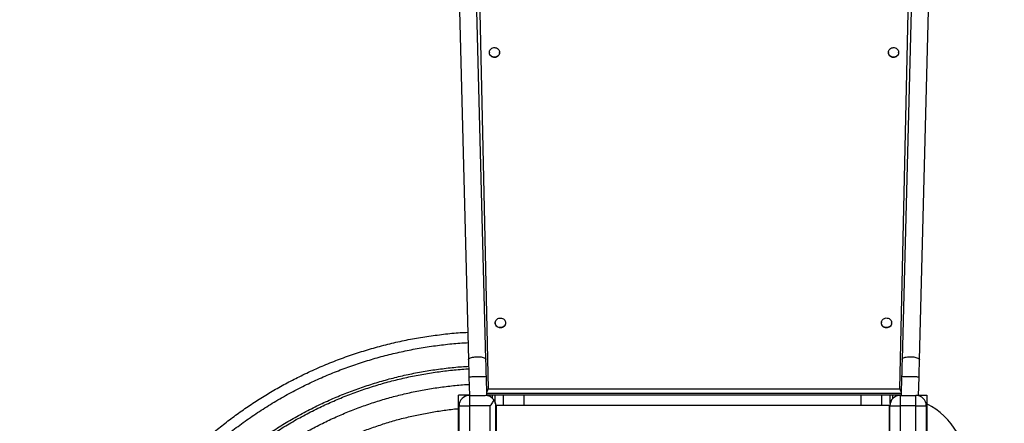
# Model space of a CAD drawing. Units: millimetres. Extents: x -10349 to 10607, y -7911 to 7904.
# Drawn here: x -1167 to 726, y -4857 to -4081 of the extents above; entities that cross this region are included whole.
import ezdxf

# ---------------------------------------------------------------- set-up
doc = ezdxf.new("R2010")
doc.units = ezdxf.units.MM

# ---------------------------------------------------------------- blocks, each defined once
blk = doc.blocks.new('005446')
at = {"color": 7, "linetype": 'Continuous', "lineweight": 25}
for p, q in [((-322.9, -4027), (-304.5, -4734.5)), ((-271, -4733.7), (-289.4, -4027)), ((547.5, -4027), (529.1, -4733.7)), ((562.6, -4734.5), (581, -4027)), ((-264.4, -4143.8), (-264.4, -4144.3)), ((-244.8, -4143.8), (-244.8, -4143.3)), ((502.9, -4143.3), (502.9, -4143.8)), ((522.5, -4144.3), (522.5, -4143.8)), ((-252.9, -4663.7), (-252.9, -4664.2)), ((-233.3, -4663.7), (-233.3, -4663.2)), ((489.4, -4663.1), (489.4, -4663.7)), ((508.9, -4664.2), (509, -4663.6)), ((-303.6, -4767.1), (-302.7, -4802.8)), ((-269.2, -4803.1), (-270.1, -4766.2)), ((528.2, -4766.2), (527.3, -4802.8)), ((560.8, -4803.5), (561.7, -4767.1)), ((-302.7, -4802.6), (-323.5, -4802.6)), ((-323.5, -5517.6), (-323.5, -4802.6)), ((-302.5, -4802.8), (-302.5, -4822.8)), ((-302.5, -4802.8), (-272.5, -4802.8)), ((-258, -4802.6), (-269.2, -4802.6)), ((-266.6, -4790.4), (524.7, -4790.4)), ((-253, -4802.6), (-258, -4802.6)), ((-237.1, -4802.6), (-253, -4802.6)), ((-237.1, -4822.6), (-237.1, -4802.6)), ((-197.3, -4802.6), (-237.1, -4802.6)), ((-197.3, -4822.6), (-197.3, -4802.6)), ((450.4, -4802.6), (-197.3, -4802.6)), ((450.4, -4822.6), (450.4, -4802.6)), ((490.2, -4802.6), (450.4, -4802.6)), ((490.2, -4822.6), (490.2, -4802.6)), ((506.1, -4802.6), (490.2, -4802.6)), ((511.1, -4802.6), (506.1, -4802.6)), ((527.3, -4802.6), (511.1, -4802.6)), ((525.6, -4802.8), (525.6, -4822.8)), ((525.6, -4802.8), (555.6, -4802.8)), ((555.6, -4822.8), (555.6, -4802.8)), ((560.8, -4802.6), (576.5, -4802.6)), ((576.5, -4802.6), (576.5, -5582.6)), ((-322.5, -4822.8), (-302.5, -4822.8)), ((-322.5, -5232.8), (-322.5, -4822.8)), ((-302.5, -4822.8), (-302.5, -5232.8)), ((-262.5, -4822.8), (-302.5, -4822.8)), ((-262.5, -5232.8), (-262.5, -4822.8)), ((-252.5, -4822.8), (-252.5, -5315.9)), ((-237.1, -4822.6), (-251.5, -4822.6)), ((-251.5, -4822.6), (-251.5, -5172.6)), ((450.4, -4822.6), (-197.3, -4822.6)), ((504.5, -4822.6), (490.2, -4822.6)), ((505.6, -4822.8), (525.6, -4822.8)), ((505.6, -5232.8), (505.6, -4822.8)), ((525.6, -4822.8), (525.6, -5232.8)), ((555.6, -4822.8), (525.6, -4822.8)), ((555.6, -4822.8), (575.6, -4822.8)), ((555.6, -5232.8), (555.6, -4822.8)), ((575.6, -4822.8), (575.6, -5232.8))]:
    blk.add_line(p, q, dxfattribs=at)
at = {"color": 8, "linetype": 'Continuous', "lineweight": 25}
for p, q in [((-283.4, -4027), (-266.6, -4790.4)), ((524.7, -4790.4), (541.5, -4027)), ((527.4, -4799.3), (-269.3, -4799.3)), ((-258, -4809.1), (-258, -4802.6)), ((-253, -4818.5), (-253, -4802.6)), ((506.1, -4818.6), (506.1, -4802.6)), ((511.1, -4809.1), (511.1, -4802.6)), ((504.5, -4822.6), (504.5, -5217.9))]:
    blk.add_line(p, q, dxfattribs=at)
at = {"color": 7, "linetype": 'Continuous', "lineweight": 25, "flags": 128}
for points in [[(-263.3, -4139.3), (-262.3, -4137.8), (-261, -4136.5), (-259.5, -4135.5), (-257.8, -4134.8), (-256, -4134.4), (-254.1, -4134.3), (-252.3, -4134.5), (-250.5, -4135.1), (-248.9, -4136), (-247.5, -4137.1), (-246.3, -4138.5), (-245.5, -4140.1), (-245, -4141.8), (-244.8, -4143.5), (-245, -4145.3), (-245.5, -4147), (-246.4, -4148.6), (-247.5, -4149.9), (-249, -4151.1), (-250.6, -4152), (-252.3, -4152.5), (-254.2, -4152.8), (-256, -4152.7), (-257.9, -4152.3), (-259.5, -4151.6), (-261.1, -4150.5), (-262.3, -4149.3), (-263.3, -4147.8), (-264, -4146.1), (-264.4, -4144.4), (-264.4, -4142.6), (-264, -4140.9), (-263.3, -4139.3)], [(-244.8, -4143.8), (-244.8, -4144.1), (-245, -4145.8), (-245.5, -4147.5), (-246.4, -4149.1), (-247.5, -4150.5), (-248.9, -4151.6), (-250.6, -4152.5), (-252.3, -4153.1), (-254.2, -4153.3), (-256, -4153.2), (-257.8, -4152.8), (-259.5, -4152.1), (-261, -4151), (-262.3, -4149.8), (-263.3, -4148.3), (-264, -4146.7), (-264.4, -4144.9), (-264.4, -4144.3)], [(503.6, -4140.1), (504.5, -4138.5), (505.6, -4137.1), (507, -4136), (508.6, -4135.1), (510.4, -4134.5), (512.2, -4134.3), (514.1, -4134.4), (515.9, -4134.8), (517.6, -4135.5), (519.1, -4136.5), (520.4, -4137.8), (521.4, -4139.3), (522.1, -4140.9), (522.5, -4142.7), (522.5, -4144.4), (522.1, -4146.2), (521.4, -4147.8), (520.4, -4149.3), (519.1, -4150.5), (517.6, -4151.6), (515.9, -4152.3), (514.1, -4152.7), (512.3, -4152.8), (510.4, -4152.5), (508.7, -4152), (507, -4151.1), (505.6, -4149.9), (504.5, -4148.5), (503.6, -4147), (503.1, -4145.3), (502.9, -4143.5), (503.1, -4141.8), (503.6, -4140.1)], [(522.5, -4144.3), (522.5, -4144.9), (522.1, -4146.7), (521.4, -4148.3), (520.4, -4149.8), (519.1, -4151.1), (517.6, -4152.1), (515.9, -4152.8), (514.1, -4153.2), (512.2, -4153.3), (510.4, -4153.1), (508.6, -4152.5), (507, -4151.6), (505.6, -4150.4), (504.5, -4149.1), (503.6, -4147.5), (503.1, -4145.8), (502.9, -4144), (502.9, -4143.8)], [(-251.8, -4659.2), (-250.8, -4657.7), (-249.5, -4656.4), (-248, -4655.4), (-246.3, -4654.7), (-244.5, -4654.3), (-242.6, -4654.2), (-240.8, -4654.4), (-239, -4655), (-237.4, -4655.9), (-236, -4657), (-234.9, -4658.4), (-234, -4660), (-233.5, -4661.7), (-233.3, -4663.4), (-233.5, -4665.2), (-234.1, -4666.9), (-234.9, -4668.5), (-236.1, -4669.8), (-237.5, -4671), (-239.1, -4671.9), (-240.9, -4672.4), (-242.7, -4672.7), (-244.6, -4672.6), (-246.4, -4672.2), (-248.1, -4671.5), (-249.6, -4670.4), (-250.9, -4669.2), (-251.9, -4667.7), (-252.6, -4666), (-252.9, -4664.3), (-252.9, -4662.5), (-252.5, -4660.8), (-251.8, -4659.2)], [(490.1, -4659.9), (490.9, -4658.4), (492.1, -4657), (493.5, -4655.8), (495.1, -4655), (496.8, -4654.4), (498.7, -4654.1), (500.5, -4654.2), (502.4, -4654.6), (504, -4655.4), (505.6, -4656.4), (506.9, -4657.7), (507.9, -4659.2), (508.6, -4660.8), (508.9, -4662.5), (508.9, -4664.3), (508.6, -4666), (507.9, -4667.6), (506.9, -4669.1), (505.6, -4670.4), (504.1, -4671.4), (502.4, -4672.2), (500.6, -4672.6), (498.7, -4672.6), (496.9, -4672.4), (495.1, -4671.8), (493.5, -4670.9), (492.1, -4669.8), (490.9, -4668.4), (490.1, -4666.8), (489.5, -4665.1), (489.4, -4663.4), (489.5, -4661.6), (490.1, -4659.9)], [(-233.3, -4663.7), (-233.3, -4664), (-233.5, -4665.7), (-234, -4667.4), (-234.9, -4669), (-236.1, -4670.4), (-237.5, -4671.5), (-239.1, -4672.4), (-240.9, -4673), (-242.7, -4673.2), (-244.6, -4673.1), (-246.4, -4672.7), (-248.1, -4672), (-249.6, -4671), (-250.9, -4669.7), (-251.9, -4668.2), (-252.5, -4666.6), (-252.9, -4664.8), (-252.9, -4664.2)], [(508.9, -4664.2), (508.9, -4664.8), (508.6, -4666.5), (507.9, -4668.2), (506.9, -4669.6), (505.6, -4670.9), (504.1, -4671.9), (502.4, -4672.7), (500.6, -4673.1), (498.7, -4673.2), (496.9, -4672.9), (495.1, -4672.3), (493.5, -4671.5), (492.1, -4670.3), (490.9, -4668.9), (490.1, -4667.3), (489.5, -4665.7), (489.3, -4663.9), (489.4, -4663.7)], [(-304.5, -4734.5), (-304.4, -4738.5), (-304.3, -4742.5), (-304.2, -4746.5), (-304.1, -4750.6), (-304, -4754.7), (-303.9, -4758.8), (-303.7, -4762.9), (-303.6, -4767.1)], [(-270.1, -4766.2), (-270.3, -4762.1), (-270.4, -4757.9), (-270.5, -4753.8), (-270.6, -4749.7), (-270.7, -4745.6), (-270.8, -4741.6), (-270.9, -4737.6), (-271, -4733.7)], [(529.1, -4733.7), (529, -4737.6), (528.9, -4741.6), (528.8, -4745.6), (528.7, -4749.7), (528.6, -4753.8), (528.5, -4757.9), (528.4, -4762.1), (528.2, -4766.2)], [(561.7, -4767.1), (561.8, -4762.9), (561.9, -4758.8), (562.1, -4754.7), (562.2, -4750.6), (562.3, -4746.5), (562.4, -4742.5), (562.5, -4738.5), (562.6, -4734.5)]]:
    blk.add_lwpolyline(points, dxfattribs=at)
at = {"color": 8, "linetype": 'Continuous', "lineweight": 25, "flags": 128}
for points in [[(-304.5, -4734.5), (-304.3, -4733.7), (-303.8, -4732.9), (-303, -4732.2), (-301.8, -4731.5), (-300.3, -4730.8), (-298.6, -4730.2), (-296.6, -4729.7), (-294.4, -4729.3), (-292.1, -4728.9), (-289.7, -4728.7), (-287.3, -4728.6), (-284.8, -4728.7), (-282.5, -4728.8), (-280.2, -4729.1), (-278.1, -4729.4), (-276.2, -4729.9), (-274.6, -4730.4), (-273.2, -4731.1), (-272.2, -4731.7), (-271.4, -4732.5), (-271.1, -4733.3), (-271, -4733.7)], [(529.1, -4733.7), (529.3, -4732.9), (529.8, -4732.1), (530.7, -4731.4), (532, -4730.7), (533.5, -4730.1), (535.2, -4729.6), (537.2, -4729.2), (539.4, -4728.9), (541.7, -4728.7), (544.1, -4728.6), (546.6, -4728.7), (549, -4728.8), (551.4, -4729.1), (553.6, -4729.5), (555.7, -4729.9), (557.6, -4730.5), (559.2, -4731.1), (560.5, -4731.8), (561.5, -4732.6), (562.2, -4733.3), (562.5, -4734.1), (562.6, -4734.5)], [(-303.6, -4767.1), (-303.5, -4767.1), (-302.9, -4767.1), (-302.1, -4767), (-300.9, -4767), (-299.4, -4767), (-297.6, -4766.9), (-295.6, -4766.9), (-293.4, -4766.8), (-291.1, -4766.8), (-288.7, -4766.7), (-286.3, -4766.6), (-283.9, -4766.6), (-281.5, -4766.5), (-279.2, -4766.4), (-277.1, -4766.4), (-275.3, -4766.3), (-273.6, -4766.3), (-272.3, -4766.3), (-271.3, -4766.2), (-270.5, -4766.2), (-270.2, -4766.2), (-270.1, -4766.2)], [(528.2, -4766.2), (528.4, -4766.2), (529, -4766.2), (529.8, -4766.2), (531, -4766.3), (532.5, -4766.3), (534.3, -4766.4), (536.3, -4766.4), (538.4, -4766.5), (540.8, -4766.5), (543.2, -4766.6), (545.6, -4766.7), (548, -4766.7), (550.4, -4766.8), (552.6, -4766.8), (554.7, -4766.9), (556.6, -4766.9), (558.2, -4767), (559.6, -4767), (560.6, -4767.1), (561.3, -4767.1), (561.7, -4767.1), (561.7, -4767.1)]]:
    blk.add_lwpolyline(points, dxfattribs=at)
at = {"color": 3, "linetype": 'Continuous', "lineweight": 25}
blk.add_arc((-254.9, -5321.7), 2337.5, 165.0404, 322.3306, dxfattribs=at)
at = {"color": 7, "linetype": 'Continuous', "lineweight": 25}
for centre, radius, start, end in [((-302.5, -4822.8), 20, 90, 180), ((-272.5, -4822.8), 20, 31.3997, 90), ((525.6, -4822.8), 20, 90, 180), ((555.6, -4822.8), 20, 0, 90), ((506.5, -4951.5), 150, 0, 62.1819)]:
    blk.add_arc(centre, radius, start, end, dxfattribs=at)
at = {"color": 8, "linetype": 'Continuous', "lineweight": 25}
for centre, major_axis, ratio, start_param, end_param in [((-266.6, -4792.7), (6.84, 4.14), 0.246753, 1.422729, 1.851225), ((-266.6, -4792.7), (3.79, 6.98), 0.141569, 1.31582, 2.10515), ((524.7, -4792.7), (-3.79, 6.98), 0.141569, 4.178035, 4.967365), ((524.7, -4792.7), (6.84, -4.14), 0.246753, 1.290367, 1.718864)]:
    blk.add_ellipse(centre, major_axis=major_axis, ratio=ratio, start_param=start_param, end_param=end_param, dxfattribs=at)
at = {"color": 7, "linetype": 'Continuous', "lineweight": 25}
for points, knots in [([(-801.3, -4879.8), (-793.8, -4873.5), (-778.7, -4861), (-755.3, -4843.2), (-731.4, -4826.1), (-706.9, -4810), (-681.8, -4794.7), (-656.2, -4780.3), (-629.2, -4766.4), (-600.9, -4753), (-571.1, -4740.4), (-540.9, -4728.9), (-510.3, -4718.6), (-479.3, -4709.5), (-447.9, -4701.5), (-416.3, -4694.8), (-384.5, -4689.4), (-352.4, -4685.2), (-326.2, -4682.5), (-310.7, -4681.8), (-305.9, -4681.5)], [0, 0, 0, 0, 0.054058, 0.1081615, 0.1622718, 0.2163491, 0.2703856, 0.3244724, 0.3785842, 0.4380892, 0.4975338, 0.5570157, 0.6165367, 0.6760445, 0.735492, 0.794969, 0.854489, 0.9139996, 0.9734507, 1, 1, 1, 1]), ([(-262.5, -4822.8), (-262.5, -4822.8), (-261.5, -4821.5), (-259.8, -4819.1), (-257.4, -4815.6), (-256.1, -4813.5), (-255.4, -4812.4)], [0, 0, 0, 0, 0.002171, 0.373963, 0.683159, 1, 1, 1, 1]), ([(-255.4, -4812.4), (-254.9, -4813.4), (-253.7, -4815.5), (-252.7, -4819), (-252.5, -4821.5), (-252.5, -4822.8), (-252.5, -4822.8)], [0, 0, 0, 0, 0.308816, 0.626048, 0.997834, 1, 1, 1, 1]), ([(-197.3, -4822.6), (-199.8, -4822.6), (-204.7, -4822.6), (-211.8, -4822.6), (-218.4, -4822.6), (-224.3, -4822.6), (-229.3, -4822.6), (-233.2, -4822.6), (-236, -4822.6), (-236.8, -4822.6), (-237.1, -4822.6)], [0, 0, 0, 0, 0.125, 0.2500004, 0.3749998, 0.5000005, 0.6249996, 0.7499998, 0.8749996, 1, 1, 1, 1]), ([(490.2, -4822.6), (489.9, -4822.6), (489.1, -4822.6), (486.3, -4822.6), (482.4, -4822.6), (477.4, -4822.6), (471.5, -4822.6), (464.9, -4822.6), (457.8, -4822.6), (452.9, -4822.6), (450.4, -4822.6)], [0, 0, 0, 0, 0.125, 0.25, 0.375, 0.499999, 0.625, 0.749999, 0.874999, 1, 1, 1, 1]), ([(-698, -4982.7), (-690.7, -4976.8), (-675.9, -4965), (-653, -4948.5), (-629.4, -4932.8), (-605.2, -4918.2), (-580.4, -4904.5), (-555.6, -4892.1), (-530.8, -4880.9), (-506, -4870.9), (-480.9, -4861.8), (-455.5, -4853.7), (-429.8, -4846.6), (-403.8, -4840.6), (-377.6, -4835.4), (-351.3, -4831.4), (-333.2, -4829.1), (-323.9, -4828.4), (-323.5, -4828.4)], [0, 0, 0, 0, 0.0687928, 0.1376461, 0.206488, 0.2752539, 0.3440611, 0.4129174, 0.4778197, 0.5426525, 0.6075297, 0.6724514, 0.7373575, 0.8021934, 0.8670648, 0.9319853, 0.9968946, 1, 1, 1, 1])]:
    blk.add_open_spline(points, degree=3, knots=knots, dxfattribs=at)
at = {"color": 8, "linetype": 'Continuous', "lineweight": 25}
for points, knots in [([(-786.8, -4893.6), (-778.2, -4886.5), (-761, -4872.3), (-734.2, -4852.4), (-706.6, -4833.5), (-678.3, -4815.7), (-649.2, -4799.2), (-620.1, -4784.1), (-591, -4770.4), (-562, -4758.2), (-532.5, -4747.1), (-502.6, -4737.1), (-472.3, -4728.2), (-441.7, -4720.6), (-410.9, -4714.1), (-379.8, -4708.8), (-348.5, -4704.8), (-323.7, -4702.4), (-309.3, -4701.7), (-305.3, -4701.5)], [0, 0, 0, 0, 0.0633422, 0.1267378, 0.190123, 0.2534424, 0.3167974, 0.3801954, 0.4399538, 0.4996516, 0.5593878, 0.6191633, 0.678925, 0.7386256, 0.7983569, 0.8581311, 0.9178958, 0.9776002, 1, 1, 1, 1]), ([(-754.4, -4925.9), (-746.3, -4919.2), (-730, -4905.9), (-704.6, -4887.2), (-678.5, -4869.5), (-651.6, -4852.9), (-624.2, -4837.4), (-596.6, -4823.3), (-569, -4810.5), (-541.6, -4799.1), (-513.7, -4788.7), (-485.4, -4779.4), (-456.8, -4771.2), (-427.9, -4764.1), (-398.8, -4758.2), (-369.4, -4753.3), (-339.9, -4749.7), (-318.1, -4747.6), (-306.2, -4747), (-304.2, -4747)], [0, 0, 0, 0, 0.063996, 0.128047, 0.192087, 0.256059, 0.320068, 0.384121, 0.444497, 0.50481, 0.565163, 0.625557, 0.685935, 0.746252, 0.8066, 0.866992, 0.927374, 0.987694, 1, 1, 1, 1]), ([(-751.5, -4929.9), (-743.4, -4923.3), (-727.2, -4910), (-701.9, -4891.4), (-676, -4873.8), (-649.3, -4857.2), (-621.9, -4841.8), (-594.5, -4827.8), (-567.1, -4815.1), (-539.8, -4803.7), (-512, -4793.4), (-483.9, -4784.1), (-455.4, -4776), (-426.7, -4768.9), (-397.7, -4763), (-368.5, -4758.2), (-339.1, -4754.6), (-317.6, -4752.5), (-305.9, -4752), (-304, -4751.9)], [0, 0, 0, 0, 0.064053, 0.128162, 0.192262, 0.256293, 0.32036, 0.384471, 0.444903, 0.505272, 0.565679, 0.626128, 0.686563, 0.746934, 0.807337, 0.867784, 0.928222, 0.988597, 1, 1, 1, 1]), ([(-730.3, -4951.1), (-722.5, -4944.8), (-706.9, -4932.1), (-682.5, -4914.3), (-657.5, -4897.4), (-631.8, -4881.6), (-605.5, -4866.9), (-579.1, -4853.5), (-552.7, -4841.4), (-526.4, -4830.5), (-499.7, -4820.7), (-472.7, -4811.9), (-445.3, -4804.2), (-417.6, -4797.5), (-389.8, -4791.9), (-361.7, -4787.4), (-333.4, -4784), (-313.9, -4782.2), (-303.9, -4781.7), (-303.3, -4781.7)], [0, 0, 0, 0, 0.0645393, 0.1291353, 0.1937218, 0.2582391, 0.322792, 0.3873909, 0.4482815, 0.5091081, 0.5699744, 0.6308821, 0.691776, 0.7526056, 0.8134667, 0.8743733, 0.93527, 0.9961036, 1, 1, 1, 1])]:
    blk.add_open_spline(points, degree=3, knots=knots, dxfattribs=at)

msp = doc.modelspace()

# ---------------------------------------------------------------- block references
at = {"ltscale": 100}
msp.add_blockref('005446', (0, 0), dxfattribs=at)

doc.saveas('drawing.dxf')
